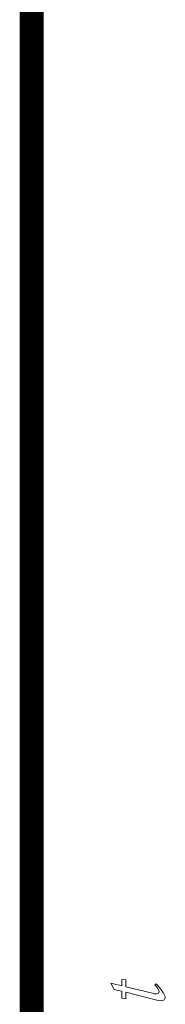
# Model space of a CAD drawing. Units: inches. Extents: x -285 to -5, y -1 to 205.
# Drawn here: x -11 to -8, y 22 to 42 of the extents above; entities that cross this region are included whole.
import ezdxf

# ---------------------------------------------------------------- set-up
doc = ezdxf.new("R2010")
doc.units = ezdxf.units.IN
doc.header["$LTSCALE"] = 4
doc.header["$MEASUREMENT"] = 0
doc.layers.add('DIMENSI', color=7, linetype='Continuous', lineweight=13)
doc.layers.add('KOP', color=7, linetype='Continuous')

msp = doc.modelspace()

# ---------------------------------------------------------------- linework, layer by layer
at = {"layer": 'DIMENSI'}
for p, q in [((-8.672, 22.27), (-8.754, 22.292)), ((-8.754, 22.292), (-8.688, 22.155)), ((-8.652, 22.264), (-8.672, 22.27)), ((-8.574, 22.244), (-8.652, 22.264)), ((-8.526, 22.234), (-8.574, 22.244)), ((-8.526, 22.368), (-8.526, 22.234)), ((-8.441, 22.356), (-8.526, 22.368)), ((-8.441, 22.214), (-8.441, 22.356)), ((-7.809, 22.273), (-7.835, 22.253)), ((-7.835, 22.253), (-7.79, 22.196)), ((-7.74, 22.195), (-7.809, 22.273)), ((-8.688, 22.155), (-8.603, 22.139)), ((-8.603, 22.139), (-8.527, 22.122)), ((-8.527, 22.122), (-8.526, 21.973)), ((-7.887, 22.078), (-8.441, 22.214)), ((-8.441, 21.959), (-8.441, 22.099)), ((-8.441, 22.099), (-7.795, 21.937)), ((-7.844, 22.069), (-7.887, 22.078)), ((-7.802, 22.066), (-7.844, 22.069)), ((-7.762, 22.08), (-7.802, 22.066)), ((-7.79, 22.196), (-7.758, 22.15)), ((-7.748, 22.116), (-7.762, 22.08)), ((-7.758, 22.15), (-7.748, 22.116)), ((-7.688, 22.13), (-7.74, 22.195)), ((-7.661, 22.094), (-7.688, 22.13)), ((-7.621, 22.012), (-7.661, 22.094)), ((-8.526, 21.973), (-8.441, 21.959)), ((-7.795, 21.937), (-7.733, 21.924)), ((-7.733, 21.924), (-7.691, 21.92)), ((-7.691, 21.92), (-7.638, 21.938)), ((-7.638, 21.938), (-7.618, 21.985)), ((-7.618, 21.985), (-7.621, 22.012))]:
    msp.add_line(p, q, dxfattribs=at)
at = {"layer": 'KOP', "const_width": 0.5}
msp.add_lwpolyline([(-10.412, 200.219), (-10.412, 1.723)], dxfattribs=at)

doc.saveas('drawing.dxf')
